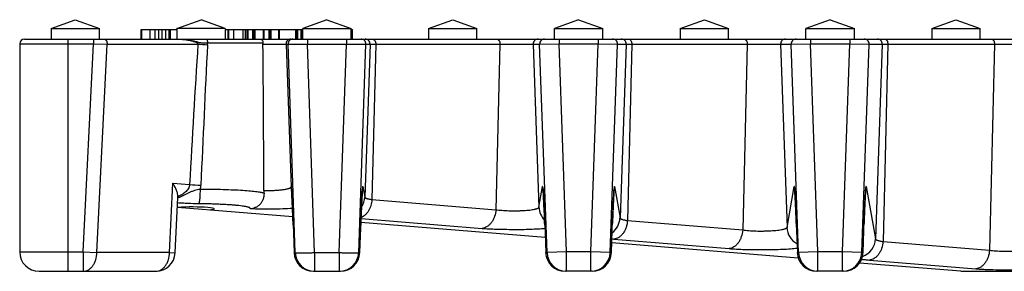
# Model space of a CAD drawing. Units: millimetres. Extents: x 86 to 315, y -137 to 150.
# Drawn here: x 91 to 193, y 122 to 148 of the extents above; entities that cross this region are included whole.
import ezdxf

# ---------------------------------------------------------------- set-up
doc = ezdxf.new("R2010")
doc.units = ezdxf.units.MM
doc.header["$LTSCALE"] = 16.335
doc.layers.get('0').update_dxf_attribs({"linetype": 'CONTINUOUS'})
doc.layers.add('AXES', color=7, linetype='CONTINUOUS')

msp = doc.modelspace()

# ---------------------------------------------------------------- linework, layer by layer
at = {"color": 7, "linetype": 'Continuous'}
for p, q in [((94.36, 146.99), (96.86, 147.9)), ((96.86, 147.9), (99.36, 146.99)), ((107.36, 146.99), (109.86, 147.9)), ((112.36, 146.99), (109.86, 147.9)), ((122.86, 147.9), (120.36, 146.99)), ((122.86, 147.9), (125.36, 146.99)), ((133.36, 146.99), (135.86, 147.9)), ((135.86, 147.9), (138.36, 146.99)), ((148.86, 147.9), (146.36, 146.99)), ((148.86, 147.9), (151.36, 146.99)), ((159.36, 146.99), (161.86, 147.9)), ((161.86, 147.9), (164.36, 146.99)), ((174.86, 147.9), (172.36, 146.99)), ((174.86, 147.9), (177.36, 146.99)), ((185.36, 146.99), (187.86, 147.9)), ((187.86, 147.9), (190.36, 146.99)), ((94.36, 146.99), (99.36, 146.99)), ((103.66, 145.9), (103.66, 146.9)), ((103.66, 146.9), (107.36, 146.9)), ((106.62, 145.9), (106.62, 146.9)), ((112.36, 146.99), (107.36, 146.99)), ((112.36, 146.9), (120.36, 146.9)), ((112.7, 146.9), (112.7, 145.9)), ((114.64, 145.9), (114.64, 146.9)), ((114.64, 145.9), (114.64, 146.9)), ((116.31, 145.9), (116.31, 146.9)), ((117.89, 145.9), (117.89, 146.9)), ((120.28, 145.9), (120.28, 146.9)), ((120.36, 146.99), (125.36, 146.99)), ((125.36, 146.9), (125.49, 146.9)), ((125.49, 145.9), (125.49, 146.9)), ((133.36, 146.99), (138.36, 146.99)), ((146.36, 146.99), (151.36, 146.99)), ((159.36, 146.99), (164.36, 146.99)), ((172.36, 146.99), (177.36, 146.99)), ((185.36, 146.99), (190.36, 146.99)), ((91.61, 145.9), (310.11, 145.9)), ((91.11, 145.4), (91.11, 123.9)), ((119.19, 130.41), (119.19, 130.4)), ((119.19, 130.41), (119.19, 130.41)), ((119.19, 130.4), (119.19, 130.39)), ((119.19, 130.39), (119.19, 130.37)), ((119.19, 130.37), (119.19, 130.35)), ((119.19, 130.35), (119.2, 130.32)), ((119.2, 130.32), (119.2, 130.28)), ((119.2, 130.28), (119.2, 130.21)), ((126.51, 130.18), (126.52, 130.25)), ((126.52, 130.29), (126.53, 130.33)), ((126.52, 130.25), (126.52, 130.29)), ((126.53, 130.4), (126.53, 130.41)), ((126.53, 130.39), (126.53, 130.4)), ((126.53, 130.38), (126.53, 130.39)), ((126.53, 130.36), (126.53, 130.38)), ((126.53, 130.33), (126.53, 130.36)), ((145.19, 130.41), (145.19, 130.4)), ((145.19, 130.41), (145.19, 130.41)), ((145.19, 130.4), (145.19, 130.39)), ((145.19, 130.39), (145.19, 130.37)), ((145.19, 130.37), (145.19, 130.35)), ((145.19, 130.35), (145.2, 130.32)), ((145.2, 130.32), (145.2, 130.28)), ((145.2, 130.28), (145.2, 130.21)), ((152.51, 130.18), (152.52, 130.25)), ((152.52, 130.29), (152.53, 130.33)), ((152.52, 130.25), (152.52, 130.29)), ((152.53, 130.4), (152.53, 130.41)), ((152.53, 130.39), (152.53, 130.4)), ((152.53, 130.38), (152.53, 130.39)), ((152.53, 130.36), (152.53, 130.38)), ((152.53, 130.33), (152.53, 130.36)), ((171.19, 130.41), (171.19, 130.4)), ((171.19, 130.41), (171.19, 130.41)), ((171.19, 130.4), (171.19, 130.39)), ((171.19, 130.39), (171.19, 130.37)), ((171.19, 130.37), (171.19, 130.35)), ((171.19, 130.35), (171.2, 130.32)), ((171.2, 130.32), (171.2, 130.28)), ((171.2, 130.28), (171.2, 130.21)), ((178.51, 130.18), (178.52, 130.25)), ((178.52, 130.29), (178.53, 130.33)), ((178.52, 130.25), (178.52, 130.29)), ((178.53, 130.4), (178.53, 130.41)), ((178.53, 130.39), (178.53, 130.4)), ((178.53, 130.38), (178.53, 130.39)), ((178.53, 130.36), (178.53, 130.38)), ((178.53, 130.33), (178.53, 130.36)), ((107.18, 123.8), (107.46, 129.52)), ((119.2, 130.21), (119.21, 130.12)), ((119.21, 130.12), (119.22, 129.98)), ((119.22, 129.98), (119.23, 129.79)), ((119.23, 129.79), (119.25, 129.5)), ((119.25, 129.5), (119.27, 129.08)), ((126.45, 128.96), (126.47, 129.39)), ((126.47, 129.39), (126.49, 129.72)), ((126.49, 129.72), (126.5, 129.93)), ((126.5, 129.93), (126.51, 130.08)), ((126.51, 130.08), (126.51, 130.18)), ((145.2, 130.21), (145.21, 130.12)), ((145.21, 130.12), (145.22, 129.98)), ((145.22, 129.98), (145.23, 129.79)), ((145.23, 129.79), (145.25, 129.5)), ((145.25, 129.5), (145.27, 129.08)), ((152.45, 128.96), (152.47, 129.39)), ((152.47, 129.39), (152.49, 129.72)), ((152.49, 129.72), (152.5, 129.93)), ((152.5, 129.93), (152.51, 130.08)), ((152.51, 130.08), (152.51, 130.18)), ((171.2, 130.21), (171.21, 130.12)), ((171.21, 130.12), (171.22, 129.98)), ((171.22, 129.98), (171.23, 129.79)), ((171.23, 129.79), (171.25, 129.5)), ((171.25, 129.5), (171.27, 129.08)), ((178.45, 128.96), (178.47, 129.39)), ((178.47, 129.39), (178.49, 129.72)), ((178.49, 129.72), (178.5, 129.93)), ((178.5, 129.93), (178.51, 130.08)), ((178.51, 130.08), (178.51, 130.18)), ((119.27, 129.08), (119.29, 128.57)), ((119.29, 128.57), (119.32, 128.02)), ((126.4, 127.88), (126.42, 128.44)), ((126.42, 128.44), (126.45, 128.96)), ((145.27, 129.08), (145.29, 128.57)), ((145.29, 128.57), (145.32, 128.02)), ((152.4, 127.88), (152.42, 128.44)), ((152.42, 128.44), (152.45, 128.96)), ((171.27, 129.08), (171.29, 128.57)), ((171.29, 128.57), (171.32, 128.02)), ((178.4, 127.88), (178.42, 128.44)), ((178.42, 128.44), (178.45, 128.96)), ((119.32, 128.02), (119.34, 127.44)), ((119.34, 127.44), (119.36, 126.8)), ((126.26, 123.83), (126.38, 127.24)), ((126.38, 127.24), (126.4, 127.88)), ((145.32, 128.02), (145.34, 127.44)), ((145.34, 127.44), (145.36, 126.8)), ((152.26, 123.83), (152.38, 127.24)), ((152.38, 127.24), (152.4, 127.88)), ((171.32, 128.02), (171.34, 127.44)), ((171.34, 127.44), (171.36, 126.8)), ((178.26, 123.83), (178.38, 127.24)), ((178.38, 127.24), (178.4, 127.88)), ((119.36, 126.8), (119.47, 123.83)), ((145.36, 126.8), (145.47, 123.83)), ((171.36, 126.8), (171.47, 123.83)), ((93.11, 121.9), (105.18, 121.9)), ((121.46, 121.9), (124.26, 121.9)), ((150.26, 121.9), (147.46, 121.9)), ((176.26, 121.9), (173.46, 121.9)), ((188.36, 121.9), (213.36, 121.9))]:
    msp.add_line(p, q, dxfattribs=at)
at = {"color": 9, "linetype": 'Continuous'}
for p, q in [((103.74, 145.9), (103.74, 146.9)), ((104.61, 145.9), (104.61, 146.9)), ((105.12, 145.9), (105.12, 146.9)), ((105.5, 145.9), (105.5, 146.9)), ((105.85, 145.9), (105.85, 146.9)), ((106.22, 145.9), (106.22, 146.9)), ((106.57, 145.9), (106.57, 146.9)), ((106.7, 145.9), (106.7, 146.9)), ((112.66, 145.9), (112.66, 146.9)), ((113.24, 145.9), (113.24, 146.9)), ((114.2, 145.9), (114.2, 146.9)), ((114.45, 145.9), (114.45, 146.9)), ((114.48, 145.9), (114.48, 146.9)), ((114.72, 145.9), (114.72, 146.9)), ((115.21, 145.9), (115.21, 146.9)), ((115.31, 145.9), (115.31, 146.9)), ((115.43, 145.9), (115.43, 146.9)), ((116.38, 145.9), (116.38, 146.9)), ((116.88, 145.9), (116.88, 146.9)), ((116.98, 145.9), (116.98, 146.9)), ((117.1, 145.9), (117.1, 146.9)), ((117.97, 145.9), (117.97, 146.9)), ((119.65, 145.9), (119.65, 146.9)), ((119.75, 145.9), (119.75, 146.9)), ((119.86, 145.9), (119.86, 146.9)), ((120.21, 145.9), (120.21, 146.9)), ((96.11, 121.9), (96.11, 145.9)), ((98.74, 145.9), (98.74, 145.4)), ((110.51, 145.5), (116.25, 145.5)), ((120.84, 145.9), (120.84, 145.38)), ((124.88, 145.9), (124.88, 145.38)), ((146.84, 145.9), (146.84, 145.4)), ((150.88, 145.9), (150.88, 145.4)), ((172.84, 145.9), (172.84, 145.4)), ((176.88, 145.9), (176.88, 145.4)), ((91.11, 145.4), (98.74, 145.4)), ((97.68, 123.9), (98.74, 145.4)), ((98.74, 145.4), (100.16, 145.38)), ((99.09, 123.83), (100.16, 145.38)), ((100.16, 145.38), (109.52, 145.38)), ((116.25, 145.38), (118.84, 145.38)), ((118.63, 145.38), (119.15, 130.61)), ((119.58, 123.83), (118.84, 145.38)), ((121.58, 123.83), (120.84, 145.38)), ((120.84, 145.38), (124.88, 145.38)), ((124.14, 123.83), (124.88, 145.38)), ((126.14, 123.83), (126.88, 145.38)), ((127.31, 145.38), (126.76, 129.57)), ((126.88, 145.38), (144.84, 145.38)), ((127.9, 145.38), (127.51, 129.31)), ((140.74, 145.38), (140.32, 128.26)), ((144.18, 145.38), (144.77, 128.52)), ((144.84, 145.38), (146.84, 145.4)), ((145.6, 123.83), (144.84, 145.38)), ((147.6, 123.9), (146.84, 145.4)), ((146.84, 145.4), (150.88, 145.4)), ((150.13, 123.9), (150.88, 145.4)), ((150.88, 145.4), (152.88, 145.38)), ((152.12, 123.83), (152.88, 145.38)), ((152.88, 145.38), (170.84, 145.38)), ((153.77, 145.38), (153.15, 127.41)), ((154.37, 145.38), (153.92, 127.15)), ((166.29, 145.38), (165.82, 126.17)), ((169.74, 145.38), (170.4, 126.44)), ((170.84, 145.38), (172.84, 145.4)), ((171.6, 123.83), (170.84, 145.38)), ((173.6, 123.9), (172.84, 145.4)), ((172.84, 145.4), (176.88, 145.4)), ((176.13, 123.9), (176.88, 145.4)), ((176.88, 145.4), (178.88, 145.38)), ((178.12, 123.83), (178.88, 145.38)), ((178.88, 145.38), (196.84, 145.38)), ((180.24, 145.38), (179.53, 125.25)), ((180.83, 145.38), (180.32, 124.99)), ((191.85, 145.38), (191.32, 124.08)), ((106.59, 123.83), (106.95, 131)), ((106.95, 131), (108.66, 130.86)), ((119.15, 130.61), (119.15, 130.65)), ((126.57, 130.65), (126.76, 129.57)), ((144.77, 128.52), (145.15, 130.65)), ((152.57, 130.65), (153.15, 127.41)), ((170.4, 126.44), (171.15, 130.65)), ((178.57, 130.65), (179.53, 125.25)), ((107.47, 129.48), (107.46, 129.48)), ((127.51, 129.31), (140.32, 128.26)), ((126.38, 127.37), (138.9, 126.34)), ((119.37, 126.66), (119.37, 126.66)), ((126.35, 126.66), (126.35, 126.66)), ((145.37, 126.66), (145.37, 126.66)), ((152.35, 126.66), (152.35, 126.66)), ((153.92, 127.15), (165.82, 126.17)), ((171.37, 126.66), (171.37, 126.66)), ((178.35, 126.66), (178.35, 126.66)), ((152.5, 125.23), (164.41, 124.25)), ((180.32, 124.99), (191.32, 124.08)), ((91.11, 123.9), (97.68, 123.9)), ((97.68, 123.9), (97.68, 121.9)), ((97.68, 123.9), (99.09, 123.83)), ((106.59, 123.83), (99.09, 123.83)), ((106.59, 123.83), (107.18, 123.8)), ((119.47, 123.83), (119.47, 123.83)), ((119.58, 123.83), (119.47, 123.83)), ((121.58, 123.83), (121.58, 121.9)), ((121.58, 123.83), (124.14, 123.83)), ((124.14, 123.83), (124.14, 121.9)), ((126.26, 123.83), (126.14, 123.83)), ((126.26, 123.83), (126.26, 123.83)), ((145.47, 123.83), (145.47, 123.83)), ((145.6, 123.83), (145.47, 123.83)), ((147.6, 123.9), (145.6, 123.83)), ((147.6, 121.9), (147.6, 123.9)), ((150.13, 123.9), (147.6, 123.9)), ((150.13, 121.9), (150.13, 123.9)), ((152.12, 123.83), (150.13, 123.9)), ((152.26, 123.83), (152.12, 123.83)), ((152.26, 123.83), (152.26, 123.83)), ((171.47, 123.83), (171.47, 123.83)), ((171.6, 123.83), (171.47, 123.83)), ((173.6, 123.9), (171.6, 123.83)), ((173.6, 121.9), (173.6, 123.9)), ((176.13, 123.9), (173.6, 123.9)), ((176.13, 121.9), (176.13, 123.9)), ((178.12, 123.83), (176.13, 123.9)), ((178.26, 123.83), (178.12, 123.83)), ((178.26, 123.83), (178.26, 123.83)), ((178.91, 123.06), (189.91, 122.16))]:
    msp.add_line(p, q, dxfattribs=at)
at = {"color": 7, "linetype": 'Continuous'}
for points in [[(119.19, 130.41), (119.19, 130.41), (119.19, 130.41)], [(145.19, 130.41), (145.19, 130.41), (145.19, 130.41)], [(171.19, 130.41), (171.19, 130.41), (171.19, 130.41)]]:
    msp.add_lwpolyline(points, dxfattribs=at)
for centre, radius, start, end in [((91.61, 145.4), 0.5, 90, 180), ((118.33, 145.4), 2.08, 177.2412, 180.4803), ((-4772.84, 104.71), 4889.26, 0.29931, 0.47667), ((129.83, 130.32), 13.48, 180.3112, 181.5427), ((93.11, 123.9), 2, 180, 270), ((105.18, 123.9), 2, 270, 357.1727), ((121.46, 123.9), 2, 182.0003, 270), ((124.26, 123.9), 2, 270.0001, 357.9996), ((147.46, 123.9), 2, 182.0003, 270), ((150.26, 123.9), 2, 270, 357.9997), ((173.46, 123.9), 2, 182.0003, 270), ((176.26, 123.9), 2, 270, 357.9997)]:
    msp.add_arc(centre, radius, start, end, dxfattribs=at)
at = {"color": 9, "linetype": 'Continuous'}
for centre, radius, start, end in [((108.76, 145.4), 1.76, 357.1599, 3.2586), ((119.13, 145.4), 0.5, 90.0049, 182.0045), ((119.34, 145.4), 0.5, 90.0049, 182.0045), ((126.38, 145.4), 0.5, 357.9955, 89.9951), ((126.81, 145.4), 0.5, 357.9955, 89.9951), ((144.68, 145.4), 0.5, 90.0049, 182.0045), ((145.34, 145.4), 0.5, 90.0049, 182.0045), ((152.38, 145.4), 0.5, 357.9955, 89.9951), ((153.28, 145.4), 0.5, 357.9955, 89.9951), ((170.24, 145.4), 0.5, 90.0049, 182.0045), ((171.34, 145.4), 0.5, 90.0049, 182.0045), ((178.38, 145.4), 0.5, 357.9955, 89.9951), ((179.74, 145.4), 0.5, 357.9955, 89.9951), ((2202.59, 13.92), 2097.19, 176.40607, 176.80354), ((116.29, 234.5), 89.37, 265.6582, 266.296), ((2832.07, 10.57), 2724.89, 177.16555, 177.47125), ((120.48, 319.71), 189.22, 266.4191, 266.7752), ((106.67, 130.93), 3.17, 349.8939, 357.4485), ((121.14, 130.72), 1.99, 182.0881, 190.7206), ((121.13, 130.68), 1.99, 182.0848, 194.1344), ((121.14, 130.72), 1.99, 190.7261, 192.4613), ((124.58, 130.72), 1.99, 347.5389, 349.2739), ((124.58, 130.72), 1.99, 349.2794, 357.9119), ((147.14, 130.72), 1.99, 182.0881, 190.7206), ((147.14, 130.72), 1.99, 190.7261, 192.4613), ((150.58, 130.72), 1.99, 347.5389, 349.2739), ((150.58, 130.72), 1.99, 349.2794, 357.9119), ((173.14, 130.72), 1.99, 182.0881, 190.7206), ((173.14, 130.72), 1.99, 190.7261, 192.4613), ((176.58, 130.72), 1.99, 347.5389, 349.2739), ((176.58, 130.72), 1.99, 349.2794, 357.9119), ((124.77, 129.65), 1.99, 326.3406, 357.9078), ((146.76, 128.6), 1.99, 182.105, 224.6863), ((151.15, 127.49), 1.99, 306.0027, 357.8815), ((172.39, 126.51), 2, 182.1309, 241.2252), ((153.97, 143.23), 18.06, 264.7004, 265.3291), ((177.54, 125.33), 2, 289.4615, 357.8488), ((121.47, 123.9), 2, 182.0027, 188.8908), ((121.58, 123.9), 2, 181.9951, 269.9999), ((124.14, 123.9), 2, 270.0001, 358.0049), ((147.47, 123.9), 2, 182.0027, 188.8908), ((147.6, 123.9), 2, 181.9949, 269.9954), ((150.13, 123.9), 2, 270.0046, 358.0051), ((173.47, 123.9), 2, 182.0027, 188.8908), ((173.6, 123.9), 2, 181.9952, 269.9998), ((176.13, 123.9), 2, 270.0046, 358.0051)]:
    msp.add_arc(centre, radius, start, end, dxfattribs=at)
for points, knots in [([(99.8, 145.9), (99.83, 145.9), (99.88, 145.89), (99.94, 145.86), (100.01, 145.81), (100.08, 145.72), (100.14, 145.58), (100.16, 145.45), (100.16, 145.38)], [0, 0, 0, 0, 0.103117, 0.210133, 0.323987, 0.446142, 0.713232, 1, 1, 1, 1]), ([(107.33, 145.9), (107.43, 145.9), (107.63, 145.89), (107.92, 145.87), (108.21, 145.84), (108.45, 145.8), (108.64, 145.77), (108.78, 145.74), (108.92, 145.71), (109.03, 145.68), (109.12, 145.65), (109.19, 145.63), (109.25, 145.61), (109.32, 145.58), (109.37, 145.56), (109.42, 145.53), (109.45, 145.51), (109.48, 145.49), (109.5, 145.46), (109.52, 145.43), (109.53, 145.4), (109.52, 145.39), (109.52, 145.38)], [0, 0, 0, 0, 0.128746, 0.255472, 0.380505, 0.504116, 0.565471, 0.626569, 0.687458, 0.748199, 0.778547, 0.808906, 0.83931, 0.869815, 0.900528, 0.916035, 0.931712, 0.947671, 0.964139, 0.981542, 0.990738, 1, 1, 1, 1]), ([(107.33, 145.9), (107.46, 145.9), (107.73, 145.89), (108.13, 145.86), (108.46, 145.82), (108.72, 145.78), (108.91, 145.75), (109.1, 145.71), (109.25, 145.67), (109.38, 145.64), (109.5, 145.6), (109.63, 145.56), (109.75, 145.54), (109.85, 145.52), (109.96, 145.52), (110.1, 145.51), (110.29, 145.5), (110.44, 145.5), (110.51, 145.5)], [0, 0, 0, 0, 0.126085, 0.249919, 0.372015, 0.432561, 0.492857, 0.552983, 0.613048, 0.643096, 0.673157, 0.733285, 0.763692, 0.794815, 0.826866, 0.859878, 0.928529, 1, 1, 1, 1]), ([(110.43, 145.9), (110.43, 145.9), (110.44, 145.9), (110.45, 145.89), (110.46, 145.88), (110.47, 145.86), (110.48, 145.83), (110.49, 145.78), (110.5, 145.72), (110.51, 145.65), (110.51, 145.58), (110.51, 145.53), (110.51, 145.5)], [0, 0, 0, 0, 0.02008, 0.043786, 0.073321, 0.109701, 0.203903, 0.325685, 0.471557, 0.636591, 0.814894, 1, 1, 1, 1]), ([(127.55, 145.9), (127.57, 145.9), (127.62, 145.89), (127.69, 145.86), (127.75, 145.81), (127.83, 145.72), (127.89, 145.58), (127.91, 145.45), (127.9, 145.38)], [0, 0, 0, 0, 0.103117, 0.210133, 0.323987, 0.446142, 0.713232, 1, 1, 1, 1]), ([(140.39, 145.9), (140.41, 145.9), (140.46, 145.89), (140.53, 145.86), (140.59, 145.81), (140.66, 145.72), (140.73, 145.58), (140.74, 145.45), (140.74, 145.38)], [0, 0, 0, 0, 0.103117, 0.210133, 0.323987, 0.446142, 0.713232, 1, 1, 1, 1]), ([(154.01, 145.9), (154.04, 145.9), (154.08, 145.89), (154.15, 145.86), (154.22, 145.81), (154.29, 145.72), (154.35, 145.58), (154.37, 145.45), (154.37, 145.38)], [0, 0, 0, 0, 0.103117, 0.210133, 0.323987, 0.446142, 0.713232, 1, 1, 1, 1]), ([(165.94, 145.9), (165.96, 145.9), (166.01, 145.89), (166.08, 145.86), (166.14, 145.81), (166.22, 145.72), (166.28, 145.58), (166.3, 145.45), (166.29, 145.38)], [0, 0, 0, 0, 0.103117, 0.210133, 0.323987, 0.446142, 0.713232, 1, 1, 1, 1]), ([(180.47, 145.9), (180.5, 145.9), (180.55, 145.89), (180.62, 145.86), (180.68, 145.81), (180.75, 145.72), (180.81, 145.58), (180.83, 145.45), (180.83, 145.38)], [0, 0, 0, 0, 0.103117, 0.210133, 0.323987, 0.446142, 0.713232, 1, 1, 1, 1]), ([(191.49, 145.9), (191.52, 145.9), (191.57, 145.89), (191.64, 145.86), (191.7, 145.81), (191.77, 145.72), (191.83, 145.58), (191.85, 145.45), (191.85, 145.38)], [0, 0, 0, 0, 0.103117, 0.210133, 0.323987, 0.446142, 0.713232, 1, 1, 1, 1]), ([(118.84, 145.38), (118.85, 145.38), (118.85, 145.38), (118.86, 145.38), (118.87, 145.38), (118.89, 145.38), (118.91, 145.38), (118.94, 145.38), (118.97, 145.38), (119.02, 145.38), (119.1, 145.38), (119.2, 145.38), (119.31, 145.38), (119.45, 145.38), (119.59, 145.38), (119.81, 145.38), (120.1, 145.38), (120.46, 145.38), (120.71, 145.38), (120.84, 145.38)], [0, 0, 0, 0, 0.002078, 0.006481, 0.013216, 0.02227, 0.033624, 0.047252, 0.063123, 0.081199, 0.123795, 0.174639, 0.233256, 0.299093, 0.371531, 0.449887, 0.621355, 0.807051, 1, 1, 1, 1]), ([(124.88, 145.38), (125.01, 145.38), (125.26, 145.38), (125.63, 145.38), (125.92, 145.38), (126.13, 145.38), (126.28, 145.38), (126.41, 145.38), (126.52, 145.38), (126.62, 145.38), (126.7, 145.38), (126.75, 145.38), (126.78, 145.38), (126.81, 145.38), (126.83, 145.38), (126.85, 145.38), (126.86, 145.38), (126.87, 145.38), (126.88, 145.38), (126.88, 145.38)], [0, 0, 0, 0, 0.192949, 0.378645, 0.550113, 0.628469, 0.700907, 0.766744, 0.825361, 0.876205, 0.918801, 0.936877, 0.952748, 0.966376, 0.97773, 0.986784, 0.993519, 0.997922, 1, 1, 1, 1]), ([(108.66, 130.86), (108.66, 130.82), (108.65, 130.74), (108.61, 130.59), (108.52, 130.42), (108.38, 130.24), (108.22, 130.08), (108.05, 129.94), (107.8, 129.77), (107.6, 129.66), (107.46, 129.6)], [0, 0, 0, 0, 0.064122, 0.128023, 0.254487, 0.379586, 0.503805, 0.627652, 0.751497, 1, 1, 1, 1]), ([(109.79, 130.37), (109.68, 130.36), (109.47, 130.32), (109.22, 130.26), (109.02, 130.19), (108.83, 130.12), (108.6, 130), (108.33, 129.86), (108.05, 129.72), (107.77, 129.6), (107.57, 129.52), (107.47, 129.48)], [0, 0, 0, 0, 0.129674, 0.255721, 0.317539, 0.378906, 0.50145, 0.624717, 0.748897, 0.873983, 1, 1, 1, 1]), ([(109.62, 128.88), (109.62, 128.88), (109.64, 128.9), (109.65, 128.93), (109.67, 128.97), (109.68, 129.03), (109.7, 129.1), (109.72, 129.21), (109.74, 129.37), (109.76, 129.59), (109.77, 129.84), (109.78, 130.1), (109.79, 130.28), (109.79, 130.37)], [0, 0, 0, 0, 0.015718, 0.038395, 0.068595, 0.106371, 0.15155, 0.203831, 0.328032, 0.474976, 0.639748, 0.816763, 1, 1, 1, 1]), ([(116.36, 129.96), (116.34, 129.97), (116.31, 129.98), (116.21, 130.01), (116.07, 130.04), (115.86, 130.08), (115.6, 130.11), (115.3, 130.15), (114.82, 130.19), (114.12, 130.25), (113.18, 130.29), (112.12, 130.33), (110.98, 130.36), (110.19, 130.37), (109.79, 130.37)], [0, 0, 0, 0, 0.00818, 0.018127, 0.043368, 0.075715, 0.115021, 0.161062, 0.213554, 0.336505, 0.480676, 0.642253, 0.816923, 1, 1, 1, 1]), ([(116.36, 130.25), (116.53, 130.25), (116.88, 130.25), (117.39, 130.26), (117.79, 130.29), (118.09, 130.31), (118.3, 130.34), (118.48, 130.37), (118.65, 130.39), (118.79, 130.43), (118.91, 130.46), (119.01, 130.49), (119.07, 130.53), (119.11, 130.55), (119.13, 130.57), (119.14, 130.59), (119.15, 130.6), (119.15, 130.61)], [0, 0, 0, 0, 0.18426, 0.364442, 0.532807, 0.610316, 0.682293, 0.748023, 0.806878, 0.858333, 0.901984, 0.93759, 0.965167, 0.976099, 0.985315, 0.993114, 1, 1, 1, 1]), ([(119.2, 130.35), (119.19, 130.38), (119.19, 130.43), (119.18, 130.5), (119.18, 130.54), (119.18, 130.57), (119.17, 130.59), (119.17, 130.61), (119.17, 130.63), (119.17, 130.64), (119.16, 130.65), (119.16, 130.66), (119.16, 130.66), (119.16, 130.66), (119.16, 130.66), (119.16, 130.66), (119.16, 130.66), (119.15, 130.65), (119.15, 130.65), (119.15, 130.65), (119.15, 130.65)], [0, 0, 0, 0, 0.261524, 0.482039, 0.576676, 0.660793, 0.73432, 0.797208, 0.849416, 0.890936, 0.921803, 0.942173, 0.948616, 0.952913, 0.956111, 0.960209, 0.966387, 0.975006, 0.986192, 1, 1, 1, 1]), ([(119.37, 126.66), (119.35, 127.05), (119.33, 127.79), (119.28, 128.82), (119.24, 129.57), (119.22, 130.06), (119.2, 130.27), (119.2, 130.35)], [0, 0, 0, 0, 0.313928, 0.600916, 0.836344, 0.928183, 1, 1, 1, 1]), ([(126.53, 130.35), (126.52, 130.27), (126.51, 130.06), (126.48, 129.57), (126.44, 128.82), (126.4, 127.79), (126.37, 127.05), (126.35, 126.66)], [0, 0, 0, 0, 0.071817, 0.163656, 0.399084, 0.686072, 1, 1, 1, 1]), ([(126.57, 130.65), (126.57, 130.65), (126.57, 130.65), (126.57, 130.65), (126.57, 130.66), (126.57, 130.66), (126.56, 130.66), (126.56, 130.66), (126.56, 130.66), (126.56, 130.66), (126.56, 130.65), (126.56, 130.64), (126.55, 130.63), (126.55, 130.61), (126.55, 130.59), (126.55, 130.57), (126.54, 130.54), (126.54, 130.5), (126.53, 130.43), (126.53, 130.38), (126.53, 130.35)], [0, 0, 0, 0, 0.013808, 0.024994, 0.033613, 0.039791, 0.043889, 0.047087, 0.051384, 0.057827, 0.078197, 0.109064, 0.150584, 0.202792, 0.26568, 0.339207, 0.423324, 0.517961, 0.738476, 1, 1, 1, 1]), ([(145.2, 130.35), (145.19, 130.38), (145.19, 130.43), (145.18, 130.5), (145.18, 130.54), (145.18, 130.57), (145.17, 130.59), (145.17, 130.61), (145.17, 130.63), (145.17, 130.64), (145.16, 130.65), (145.16, 130.66), (145.16, 130.66), (145.16, 130.66), (145.16, 130.66), (145.16, 130.66), (145.16, 130.66), (145.15, 130.65), (145.15, 130.65), (145.15, 130.65), (145.15, 130.65)], [0, 0, 0, 0, 0.261524, 0.482039, 0.576676, 0.660793, 0.73432, 0.797208, 0.849416, 0.890936, 0.921803, 0.942173, 0.948616, 0.952913, 0.956111, 0.960209, 0.966387, 0.975006, 0.986192, 1, 1, 1, 1]), ([(145.37, 126.66), (145.35, 127.05), (145.33, 127.79), (145.28, 128.82), (145.24, 129.57), (145.22, 130.06), (145.2, 130.27), (145.2, 130.35)], [0, 0, 0, 0, 0.313928, 0.600916, 0.836344, 0.928183, 1, 1, 1, 1]), ([(152.53, 130.35), (152.52, 130.27), (152.51, 130.06), (152.48, 129.57), (152.44, 128.82), (152.4, 127.79), (152.37, 127.05), (152.35, 126.66)], [0, 0, 0, 0, 0.071817, 0.163656, 0.399084, 0.686072, 1, 1, 1, 1]), ([(152.57, 130.65), (152.57, 130.65), (152.57, 130.65), (152.57, 130.65), (152.57, 130.66), (152.57, 130.66), (152.56, 130.66), (152.56, 130.66), (152.56, 130.66), (152.56, 130.66), (152.56, 130.65), (152.56, 130.64), (152.55, 130.63), (152.55, 130.61), (152.55, 130.59), (152.55, 130.57), (152.54, 130.54), (152.54, 130.5), (152.53, 130.43), (152.53, 130.38), (152.53, 130.35)], [0, 0, 0, 0, 0.013808, 0.024994, 0.033613, 0.039791, 0.043889, 0.047087, 0.051384, 0.057827, 0.078197, 0.109064, 0.150584, 0.202792, 0.26568, 0.339207, 0.423324, 0.517961, 0.738476, 1, 1, 1, 1]), ([(171.2, 130.35), (171.19, 130.38), (171.19, 130.43), (171.18, 130.5), (171.18, 130.54), (171.18, 130.57), (171.17, 130.59), (171.17, 130.61), (171.17, 130.63), (171.17, 130.64), (171.16, 130.65), (171.16, 130.66), (171.16, 130.66), (171.16, 130.66), (171.16, 130.66), (171.16, 130.66), (171.16, 130.66), (171.15, 130.65), (171.15, 130.65), (171.15, 130.65), (171.15, 130.65)], [0, 0, 0, 0, 0.261524, 0.482039, 0.576676, 0.660793, 0.73432, 0.797208, 0.849416, 0.890936, 0.921803, 0.942173, 0.948616, 0.952913, 0.956111, 0.960209, 0.966387, 0.975006, 0.986192, 1, 1, 1, 1]), ([(171.37, 126.66), (171.35, 127.05), (171.33, 127.79), (171.28, 128.82), (171.24, 129.57), (171.22, 130.06), (171.2, 130.27), (171.2, 130.35)], [0, 0, 0, 0, 0.313928, 0.600916, 0.836344, 0.928183, 1, 1, 1, 1]), ([(178.53, 130.35), (178.52, 130.27), (178.51, 130.06), (178.48, 129.57), (178.44, 128.82), (178.4, 127.79), (178.37, 127.05), (178.35, 126.66)], [0, 0, 0, 0, 0.071817, 0.163656, 0.399084, 0.686072, 1, 1, 1, 1]), ([(178.57, 130.65), (178.57, 130.65), (178.57, 130.65), (178.57, 130.65), (178.57, 130.66), (178.57, 130.66), (178.56, 130.66), (178.56, 130.66), (178.56, 130.66), (178.56, 130.66), (178.56, 130.65), (178.56, 130.64), (178.55, 130.63), (178.55, 130.61), (178.55, 130.59), (178.55, 130.57), (178.54, 130.54), (178.54, 130.5), (178.53, 130.43), (178.53, 130.38), (178.53, 130.35)], [0, 0, 0, 0, 0.013808, 0.024994, 0.033613, 0.039791, 0.043889, 0.047087, 0.051384, 0.057827, 0.078197, 0.109064, 0.150584, 0.202792, 0.26568, 0.339207, 0.423324, 0.517961, 0.738476, 1, 1, 1, 1]), ([(127.51, 129.31), (127.49, 129.1), (127.42, 128.7), (127.22, 128.23), (127, 127.91), (126.81, 127.71), (126.61, 127.56), (126.46, 127.48), (126.38, 127.46)], [0, 0, 0, 0, 0.276438, 0.540459, 0.66475, 0.782703, 0.894247, 1, 1, 1, 1]), ([(126.76, 129.57), (126.76, 129.57), (126.76, 129.55), (126.78, 129.54), (126.79, 129.52), (126.82, 129.5), (126.84, 129.48), (126.89, 129.46), (126.97, 129.43), (127.07, 129.4), (127.2, 129.37), (127.35, 129.34), (127.45, 129.32), (127.51, 129.31)], [0, 0, 0, 0, 0.022676, 0.04806, 0.077671, 0.112453, 0.152955, 0.199483, 0.311129, 0.447751, 0.608834, 0.793371, 1, 1, 1, 1]), ([(109.62, 128.88), (109.23, 128.88), (108.67, 128.9), (107.94, 128.93), (107.6, 128.95), (107.43, 128.96)], [0, 0, 0, 0, 0.52863, 0.77147, 1, 1, 1, 1]), ([(114.91, 128.35), (114.92, 128.35), (114.92, 128.36), (114.93, 128.37), (114.94, 128.38), (114.94, 128.41), (114.91, 128.44), (114.89, 128.46), (114.86, 128.47), (114.81, 128.49), (114.75, 128.52), (114.67, 128.54), (114.58, 128.56), (114.43, 128.59), (114.22, 128.63), (113.92, 128.67), (113.58, 128.7), (113.19, 128.74), (112.77, 128.77), (112.3, 128.8), (111.81, 128.82), (111.29, 128.84), (110.56, 128.87), (110, 128.88), (109.62, 128.88)], [0, 0, 0, 0, 0.002989, 0.005583, 0.00789, 0.010068, 0.020556, 0.024311, 0.0286, 0.038859, 0.051439, 0.066374, 0.08367, 0.103312, 0.149509, 0.204633, 0.268228, 0.339741, 0.418534, 0.503895, 0.595042, 0.691136, 0.791288, 1, 1, 1, 1]), ([(119.3, 128.39), (118.96, 128.37), (118.26, 128.34), (117.17, 128.32), (116.04, 128.32), (115.28, 128.34), (114.91, 128.35)], [0, 0, 0, 0, 0.229489, 0.483651, 0.746135, 1, 1, 1, 1]), ([(140.32, 128.26), (140.3, 128.02), (140.23, 127.66), (140.05, 127.23), (139.87, 126.94), (139.66, 126.7), (139.43, 126.51), (139.17, 126.39), (138.99, 126.35), (138.9, 126.34)], [0, 0, 0, 0, 0.283142, 0.419638, 0.549977, 0.672964, 0.788271, 0.896644, 1, 1, 1, 1]), ([(140.32, 128.26), (140.41, 128.25), (140.62, 128.23), (141.06, 128.19), (141.66, 128.16), (142.28, 128.15), (142.78, 128.16), (143.15, 128.18), (143.49, 128.2), (143.8, 128.23), (144.07, 128.27), (144.28, 128.31), (144.42, 128.34), (144.51, 128.36), (144.59, 128.39), (144.65, 128.41), (144.7, 128.44), (144.74, 128.47), (144.76, 128.49), (144.77, 128.51), (144.77, 128.52)], [0, 0, 0, 0, 0.064085, 0.135477, 0.294169, 0.462724, 0.546181, 0.626681, 0.702509, 0.772082, 0.83399, 0.887036, 0.909935, 0.930294, 0.948051, 0.963182, 0.975711, 0.985758, 0.993626, 1, 1, 1, 1]), ([(153.15, 127.41), (153.15, 127.41), (153.15, 127.39), (153.16, 127.37), (153.18, 127.36), (153.21, 127.33), (153.27, 127.3), (153.36, 127.27), (153.47, 127.23), (153.6, 127.2), (153.75, 127.18), (153.86, 127.16), (153.92, 127.15)], [0, 0, 0, 0, 0.022452, 0.047649, 0.077118, 0.111801, 0.198661, 0.310326, 0.447054, 0.608314, 0.793087, 1, 1, 1, 1]), ([(138.9, 126.34), (139.13, 126.32), (139.63, 126.29), (140.41, 126.26), (141.25, 126.24), (142.13, 126.23), (143.01, 126.23), (143.86, 126.25), (144.65, 126.29), (145.15, 126.32), (145.38, 126.34)], [0, 0, 0, 0, 0.106819, 0.228599, 0.360788, 0.498399, 0.636221, 0.769033, 0.891825, 1, 1, 1, 1]), ([(153.92, 127.15), (153.9, 126.91), (153.83, 126.55), (153.64, 126.11), (153.47, 125.82), (153.26, 125.58), (153.03, 125.4), (152.77, 125.27), (152.59, 125.23), (152.5, 125.23)], [0, 0, 0, 0, 0.283142, 0.419638, 0.549977, 0.672964, 0.788271, 0.896644, 1, 1, 1, 1]), ([(165.82, 126.17), (165.8, 125.93), (165.73, 125.57), (165.55, 125.14), (165.37, 124.85), (165.16, 124.61), (164.93, 124.42), (164.67, 124.3), (164.49, 124.26), (164.41, 124.25)], [0, 0, 0, 0, 0.283142, 0.419638, 0.549977, 0.672964, 0.788271, 0.896644, 1, 1, 1, 1]), ([(165.82, 126.17), (165.92, 126.16), (166.13, 126.13), (166.58, 126.09), (167.2, 126.06), (167.84, 126.06), (168.35, 126.07), (168.73, 126.09), (169.08, 126.11), (169.4, 126.14), (169.68, 126.18), (169.89, 126.22), (170.04, 126.25), (170.13, 126.28), (170.21, 126.3), (170.27, 126.33), (170.33, 126.35), (170.36, 126.38), (170.39, 126.41), (170.4, 126.43), (170.4, 126.44)], [0, 0, 0, 0, 0.064097, 0.135505, 0.294232, 0.462825, 0.546303, 0.626822, 0.70267, 0.77226, 0.834182, 0.887234, 0.910133, 0.930487, 0.948236, 0.963351, 0.975857, 0.98587, 0.993689, 1, 1, 1, 1]), ([(179.53, 125.25), (179.53, 125.25), (179.54, 125.23), (179.55, 125.21), (179.57, 125.2), (179.6, 125.17), (179.66, 125.14), (179.75, 125.1), (179.86, 125.07), (180, 125.04), (180.15, 125.01), (180.27, 124.99), (180.32, 124.99)], [0, 0, 0, 0, 0.022237, 0.047256, 0.076589, 0.111177, 0.197945, 0.30962, 0.446439, 0.607854, 0.792834, 1, 1, 1, 1]), ([(164.41, 124.25), (164.66, 124.23), (165.22, 124.19), (166.1, 124.16), (167.05, 124.14), (168.03, 124.14), (169, 124.15), (169.91, 124.18), (170.72, 124.22), (171.22, 124.27), (171.45, 124.29)], [0, 0, 0, 0, 0.110184, 0.236693, 0.373831, 0.51537, 0.654862, 0.785962, 0.902746, 1, 1, 1, 1]), ([(180.32, 124.99), (180.31, 124.74), (180.24, 124.38), (180.05, 123.95), (179.88, 123.66), (179.67, 123.42), (179.43, 123.23), (179.18, 123.11), (179, 123.07), (178.91, 123.06)], [0, 0, 0, 0, 0.283142, 0.419638, 0.549977, 0.672964, 0.788271, 0.896644, 1, 1, 1, 1]), ([(191.32, 124.08), (191.42, 124.07), (191.64, 124.04), (192.1, 124), (192.74, 123.97), (193.4, 123.97), (193.93, 123.98), (194.31, 124), (194.67, 124.02), (195, 124.05), (195.29, 124.09), (195.5, 124.13), (195.65, 124.16), (195.75, 124.19), (195.83, 124.21), (195.9, 124.24), (195.95, 124.27), (195.99, 124.29), (196.02, 124.32), (196.03, 124.34), (196.03, 124.35)], [0, 0, 0, 0, 0.064108, 0.13553, 0.294292, 0.462921, 0.546417, 0.626955, 0.702821, 0.772428, 0.834363, 0.887422, 0.910319, 0.93067, 0.948409, 0.96351, 0.975994, 0.985975, 0.993749, 1, 1, 1, 1]), ([(97.68, 121.9), (97.77, 121.9), (97.96, 121.93), (98.22, 122.04), (98.46, 122.22), (98.67, 122.46), (98.85, 122.75), (99.03, 123.21), (99.09, 123.58), (99.09, 123.83)], [0, 0, 0, 0, 0.103725, 0.21106, 0.324788, 0.446411, 0.576123, 0.713006, 1, 1, 1, 1]), ([(105.18, 121.9), (105.27, 121.9), (105.46, 121.93), (105.72, 122.04), (105.96, 122.22), (106.17, 122.46), (106.35, 122.75), (106.53, 123.21), (106.59, 123.58), (106.59, 123.83)], [0, 0, 0, 0, 0.103732, 0.211076, 0.324813, 0.446447, 0.576168, 0.713042, 1, 1, 1, 1]), ([(119.58, 123.83), (119.58, 123.83), (119.59, 123.83), (119.6, 123.82), (119.61, 123.82), (119.63, 123.82), (119.65, 123.82), (119.69, 123.81), (119.75, 123.81), (119.84, 123.81), (119.94, 123.8), (120.06, 123.8), (120.19, 123.8), (120.33, 123.8), (120.55, 123.8), (120.84, 123.81), (121.2, 123.82), (121.45, 123.83), (121.58, 123.83)], [0, 0, 0, 0, 0.002634, 0.007313, 0.014221, 0.023393, 0.034831, 0.048518, 0.082529, 0.125135, 0.17595, 0.234503, 0.300249, 0.372574, 0.450799, 0.621971, 0.807353, 1, 1, 1, 1]), ([(124.14, 123.83), (124.27, 123.83), (124.52, 123.82), (124.89, 123.81), (125.18, 123.8), (125.39, 123.8), (125.53, 123.8), (125.67, 123.8), (125.78, 123.8), (125.88, 123.81), (125.97, 123.81), (126.03, 123.81), (126.07, 123.82), (126.09, 123.82), (126.11, 123.82), (126.12, 123.82), (126.13, 123.83), (126.14, 123.83), (126.14, 123.83)], [0, 0, 0, 0, 0.192647, 0.378029, 0.549201, 0.627426, 0.699751, 0.765497, 0.82405, 0.874865, 0.917471, 0.951482, 0.965169, 0.976607, 0.985779, 0.992687, 0.997366, 1, 1, 1, 1]), ([(178.11, 123.15), (178.23, 123.13), (178.5, 123.1), (178.76, 123.07), (178.91, 123.06)], [0, 0, 0, 0, 0.453073, 1, 1, 1, 1]), ([(191.32, 124.08), (191.31, 123.84), (191.24, 123.48), (191.05, 123.05), (190.88, 122.76), (190.67, 122.52), (190.43, 122.33), (190.18, 122.21), (190, 122.17), (189.91, 122.16)], [0, 0, 0, 0, 0.283142, 0.419638, 0.549977, 0.672964, 0.788271, 0.896644, 1, 1, 1, 1]), ([(189.91, 122.16), (190.08, 122.15), (190.45, 122.12), (191.26, 122.08), (192.35, 122.05), (193.48, 122.04), (194.39, 122.06), (195.05, 122.07), (195.67, 122.1), (196.24, 122.13), (196.74, 122.17), (197.11, 122.2), (197.38, 122.24), (197.54, 122.26), (197.68, 122.29), (197.8, 122.31), (197.89, 122.34), (197.95, 122.36), (197.99, 122.38), (198.01, 122.4), (198.02, 122.42), (198.03, 122.43)], [0, 0, 0, 0, 0.064479, 0.136378, 0.296225, 0.465993, 0.55007, 0.631196, 0.707639, 0.777777, 0.840134, 0.893419, 0.916316, 0.936562, 0.954066, 0.968757, 0.980598, 0.989601, 0.993075, 0.995909, 1, 1, 1, 1])]:
    msp.add_open_spline(points, degree=3, knots=knots, dxfattribs=at)
at = {"color": 7, "linetype": 'Continuous'}
for points, knots in [([(115.93, 145.9), (115.95, 145.9), (115.99, 145.9), (116.05, 145.88), (116.11, 145.84), (116.18, 145.78), (116.24, 145.66), (116.26, 145.56), (116.25, 145.5)], [0, 0, 0, 0, 0.107817, 0.216544, 0.328543, 0.446161, 0.704877, 1, 1, 1, 1]), ([(107.46, 129.6), (107.46, 129.7), (107.43, 129.93), (107.32, 130.28), (107.16, 130.64), (107.02, 130.88), (106.95, 131)], [0, 0, 0, 0, 0.215091, 0.455486, 0.718117, 1, 1, 1, 1]), ([(107.46, 129.52), (107.46, 129.53), (107.46, 129.55), (107.46, 129.58), (107.46, 129.6)], [0, 0, 0, 0, 0.257946, 1, 1, 1, 1]), ([(116.36, 129.96), (116.36, 129.84), (116.35, 129.62), (116.26, 129.3), (116.11, 129.03), (115.93, 128.79), (115.71, 128.61), (115.46, 128.47), (115.19, 128.38), (115.01, 128.36), (114.91, 128.35)], [0, 0, 0, 0, 0.143188, 0.279358, 0.408031, 0.530553, 0.649028, 0.765606, 0.882124, 1, 1, 1, 1])]:
    msp.add_open_spline(points, degree=3, knots=knots, dxfattribs=at)
at = {"layer": 'AXES', "color": 7, "linetype": 'Continuous'}
for p, q in [((94.36, 146.99), (94.36, 145.9)), ((99.36, 145.9), (99.36, 146.99)), ((107.36, 146.99), (107.36, 145.9)), ((112.36, 146.99), (112.36, 145.9)), ((120.36, 145.9), (120.36, 146.99)), ((125.36, 145.9), (125.36, 146.99)), ((133.36, 146.99), (133.36, 145.9)), ((138.36, 145.9), (138.36, 146.99)), ((146.36, 145.9), (146.36, 146.99)), ((151.36, 145.9), (151.36, 146.99)), ((159.36, 146.99), (159.36, 145.9)), ((164.36, 145.9), (164.36, 146.99)), ((172.36, 145.9), (172.36, 146.99)), ((177.36, 145.9), (177.36, 146.99)), ((185.36, 146.99), (185.36, 145.9)), ((190.36, 145.9), (190.36, 146.99)), ((119.33, 127.53), (107.41, 128.51)), ((145.41, 125.41), (126.36, 126.96)), ((171.57, 123.27), (152.29, 124.84)), ((188.36, 121.9), (177.9, 122.75))]:
    msp.add_line(p, q, dxfattribs=at)
msp.add_ellipse((108.94, 128.36), major_axis=(2.28, 0), ratio=0.082397, start_param=-0.684077, end_param=2.264188, dxfattribs=at)

doc.saveas('drawing.dxf')
